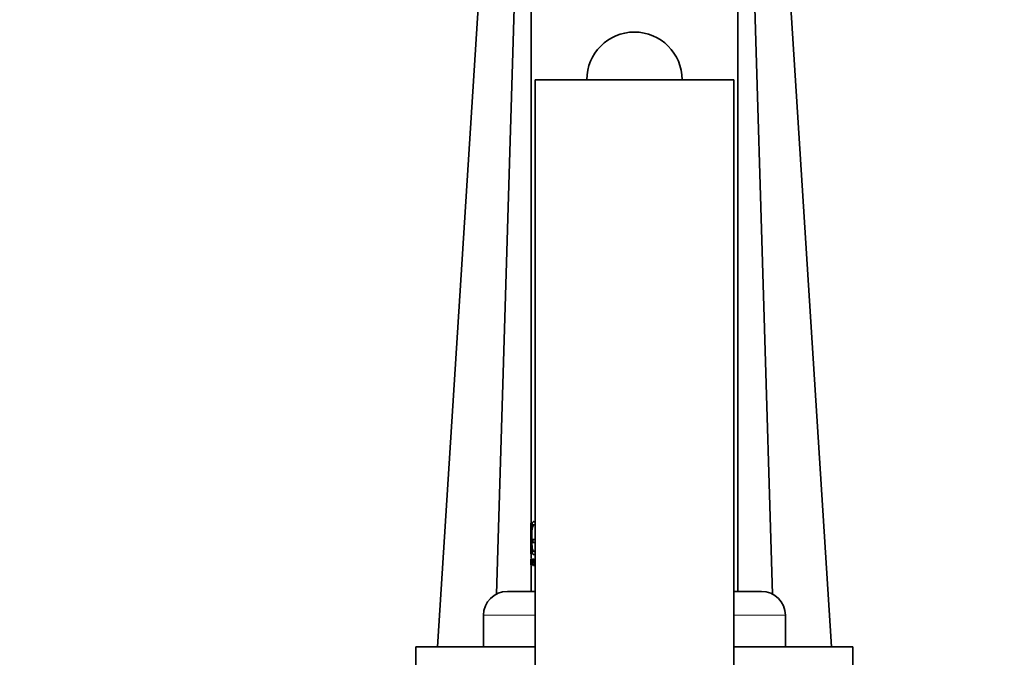
# Model space of a CAD drawing. Units: millimetres. Extents: x 0 to 2424, y 0 to 2742.
# Drawn here: x 436 to 560, y 2083 to 2163 of the extents above; entities that cross this region are included whole.
import ezdxf
from ezdxf import colors
from ezdxf.entities.mleader import LeaderData, LeaderLine
from ezdxf.math import Vec2, Vec3

# ---------------------------------------------------------------- set-up
doc = ezdxf.new("R2010")
doc.units = ezdxf.units.MM
doc.layers.add('DV7_Défaut', color=7, linetype='Continuous')
doc.layers.add('Défaut', color=7, linetype='Continuous')

# ---------------------------------------------------------------- blocks, each defined once
blk = doc.blocks.new('_DOT')
at = {"color": 0}
blk.add_line((0, 0), (-1, 0), dxfattribs=at)
at = {"color": 0, "const_width": 0.333}
blk.add_lwpolyline([(-0.1665, 0, 1), (0.1665, 0, 1)], format="xyb", close=True, dxfattribs=at)
blk = doc.blocks.new('SE6')
at = {"layer": 'DV7_Défaut', "color": 7, "linetype": 'Continuous', "lineweight": 35}
for p, q in [((526.45, 2091.47), (526.45, 2275.07)), ((538.26, 2084.47), (526.45, 2270.04)), ((488.65, 2084.47), (498.5, 2239.39)), ((530.84, 2091.14), (526.45, 2235.54)), ((496.07, 2091.14), (499.64, 2208.82)), ((500.45, 2202.57), (500.45, 2100.05)), ((525.95, 2155.87), (500.95, 2155.87)), ((500.95, 2155.87), (500.95, 2081.87)), ((519.45, 2155.87), (507.45, 2155.87)), ((525.95, 2155.87), (525.95, 2081.87)), ((500.4, 2100.05), (500.41, 2100.05)), ((500.4, 2098.35), (500.4, 2100.05)), ((500.46, 2100.05), (500.41, 2100.05)), ((500.41, 2100.05), (500.41, 2096.2)), ((500.46, 2100.05), (500.46, 2098.96)), ((500.4, 2098.25), (500.4, 2098.07)), ((500.4, 2096.2), (500.4, 2097.97)), ((500.46, 2097.41), (500.46, 2096.2)), ((500.97, 2098.02), (500.65, 2098.02)), ((500.65, 2098.02), (500.65, 2097.64)), ((500.65, 2097.64), (500.97, 2097.64)), ((500.41, 2096.2), (500.4, 2096.2)), ((500.46, 2096.2), (500.41, 2096.2)), ((500.45, 2096.2), (500.45, 2095.64)), ((500.4, 2095.56), (500.41, 2095.56)), ((500.4, 2095.2), (500.4, 2095.49)), ((500.4, 2095.49), (500.41, 2095.49)), ((500.41, 2095.2), (500.4, 2095.2)), ((500.45, 2095.13), (500.4, 2095.13)), ((500.4, 2095.13), (500.4, 2094.74)), ((500.41, 2094.74), (500.4, 2095.13)), ((500.4, 2095.13), (500.41, 2094.74)), ((500.41, 2095.13), (500.4, 2095.13)), ((500.46, 2095.13), (500.41, 2095.13)), ((500.45, 2095.13), (500.46, 2094.74)), ((500.45, 2095.13), (500.45, 2095.13)), ((500.5, 2095.56), (500.5, 2094.74)), ((500.51, 2095.56), (500.5, 2095.56)), ((500.56, 2095.56), (500.51, 2095.56)), ((500.51, 2094.74), (500.51, 2095.56)), ((500.56, 2094.74), (500.56, 2095.56)), ((500.71, 2094.89), (500.72, 2094.89)), ((500.71, 2094.86), (500.71, 2094.89)), ((500.77, 2094.89), (500.72, 2094.89)), ((500.76, 2095.22), (500.81, 2095.13)), ((500.8, 2095.09), (500.76, 2095.17)), ((500.82, 2095.43), (500.81, 2095.41)), ((500.86, 2095.41), (500.81, 2095.41)), ((500.81, 2095.22), (500.86, 2095.13)), ((500.87, 2095.43), (500.82, 2095.43)), ((500.87, 2095.43), (500.86, 2095.41)), ((500.41, 2094.74), (500.41, 2094.74)), ((500.45, 2094.66), (500.45, 2091.47)), ((500.5, 2094.74), (500.51, 2094.74)), ((500.56, 2094.74), (500.51, 2094.74)), ((500.78, 2094.74), (500.75, 2094.74)), ((500.83, 2094.74), (500.78, 2094.74)), ((497.45, 2091.47), (500.95, 2091.47)), ((525.95, 2091.47), (529.45, 2091.47)), ((494.45, 2088.47), (494.45, 2084.47)), ((532.45, 2084.47), (532.45, 2088.47)), ((485.95, 2084.47), (500.95, 2084.47)), ((485.95, 2084.47), (485.95, 2081.47)), ((525.95, 2084.47), (540.95, 2084.47)), ((540.95, 2081.47), (540.95, 2084.47))]:
    blk.add_line(p, q, dxfattribs=at)
at = {"layer": 'DV7_Défaut', "color": 7, "linetype": 'Continuous', "lineweight": 18}
for p, q in [((500.81, 2095.22), (500.76, 2095.22)), ((500.86, 2095.13), (500.81, 2095.13)), ((500.87, 2095.1), (500.82, 2095.1)), ((494.45, 2088.47), (500.95, 2088.47)), ((525.95, 2088.47), (532.45, 2088.47))]:
    blk.add_line(p, q, dxfattribs=at)
at = {"layer": 'DV7_Défaut', "color": 7, "linetype": 'Continuous', "lineweight": 35}
for centre, radius, start, end in [((513.45, 2155.87), 6, 0, 180), ((495.55, 2095.34), 4.86, 357.5119, 2.4881), ((496.48, 2095.34), 3.93, 357.8985, 2.1015), ((495.68, 2095.34), 4.78, 357.469, 2.531), ((500.4, 2094.95), 0.421, 341.844, 19.3994), ((500.7, 2095.07), 0.123, 11.489, 27.8894), ((500.75, 2095.07), 0.122, 11.3157, 27.924), ((500.29, 2094.97), 0.598, 0.3456, 12.3873), ((500.29, 2094.95), 0.601, 347.3676, 2.7294), ((497.45, 2088.47), 3, 90, 180), ((529.45, 2088.47), 3, 0, 90)]:
    blk.add_arc(centre, radius, start, end, dxfattribs=at)
for points, knots in [([(500.95, 2100.13), (500.95, 2100.14), (500.93, 2100.16), (500.89, 2100.2), (500.84, 2100.23), (500.79, 2100.25), (500.75, 2100.25), (500.71, 2100.23), (500.67, 2100.2), (500.63, 2100.15), (500.6, 2100.08), (500.57, 2100), (500.55, 2099.91), (500.53, 2099.8), (500.51, 2099.68), (500.49, 2099.54), (500.48, 2099.39), (500.47, 2099.24), (500.46, 2099.07), (500.45, 2098.9), (500.45, 2098.72), (500.44, 2098.53), (500.44, 2098.34), (500.44, 2098.16), (500.44, 2097.97), (500.45, 2097.78), (500.45, 2097.6), (500.45, 2097.42), (500.46, 2097.25), (500.47, 2097.08), (500.48, 2096.93), (500.5, 2096.78), (500.51, 2096.65), (500.53, 2096.53), (500.55, 2096.43), (500.58, 2096.34), (500.61, 2096.26), (500.64, 2096.2), (500.68, 2096.15), (500.72, 2096.13), (500.76, 2096.12), (500.81, 2096.12), (500.85, 2096.14), (500.9, 2096.18), (500.94, 2096.21), (500.95, 2096.23)], [0, 0, 0, 0, 0.005946, 0.029555, 0.053224, 0.077086, 0.100802, 0.1244, 0.148063, 0.171925, 0.195628, 0.219221, 0.242898, 0.266744, 0.290395, 0.313978, 0.337693, 0.361476, 0.385063, 0.408645, 0.432412, 0.456094, 0.479641, 0.503252, 0.52704, 0.550655, 0.574204, 0.597886, 0.621663, 0.645254, 0.668846, 0.692634, 0.716369, 0.73997, 0.763636, 0.787493, 0.811193, 0.834824, 0.858578, 0.882435, 0.90611, 0.929769, 0.953591, 0.977388, 1, 1, 1, 1]), ([(500.95, 2096.64), (500.95, 2096.64), (500.94, 2096.62), (500.91, 2096.59), (500.88, 2096.55), (500.84, 2096.52), (500.8, 2096.51), (500.77, 2096.5), (500.74, 2096.51), (500.7, 2096.52), (500.68, 2096.55), (500.65, 2096.59), (500.62, 2096.65), (500.6, 2096.71), (500.58, 2096.78), (500.56, 2096.87), (500.54, 2096.96), (500.53, 2097.06), (500.52, 2097.18), (500.51, 2097.29), (500.5, 2097.42), (500.49, 2097.55), (500.49, 2097.68), (500.48, 2097.82), (500.48, 2097.96), (500.48, 2098.11), (500.48, 2098.25), (500.48, 2098.39), (500.48, 2098.53), (500.49, 2098.67), (500.49, 2098.81), (500.5, 2098.94), (500.51, 2099.06), (500.52, 2099.18), (500.53, 2099.29), (500.54, 2099.4), (500.56, 2099.49), (500.58, 2099.58), (500.6, 2099.65), (500.62, 2099.71), (500.65, 2099.77), (500.67, 2099.81), (500.7, 2099.84), (500.73, 2099.86), (500.77, 2099.86), (500.8, 2099.86), (500.84, 2099.84), (500.87, 2099.82), (500.91, 2099.78), (500.94, 2099.74), (500.95, 2099.72), (500.95, 2099.72)], [0, 0, 0, 0, 0.001416, 0.022559, 0.043835, 0.065153, 0.086306, 0.107428, 0.128655, 0.150007, 0.171184, 0.192292, 0.213477, 0.234823, 0.256014, 0.277112, 0.298272, 0.319594, 0.340768, 0.36185, 0.382994, 0.404293, 0.425439, 0.446504, 0.467643, 0.488929, 0.510056, 0.531116, 0.552267, 0.573555, 0.594681, 0.615756, 0.636936, 0.65824, 0.679381, 0.700484, 0.721705, 0.743029, 0.764192, 0.785327, 0.806584, 0.827922, 0.8491, 0.870254, 0.891528, 0.912867, 0.934045, 0.955194, 0.976447, 0.997782, 1, 1, 1, 1]), ([(500.82, 2096.5), (500.81, 2096.5), (500.8, 2096.5), (500.7, 2096.54), (500.64, 2096.7), (500.55, 2097.22), (500.53, 2097.58), (500.52, 2098.34), (500.53, 2098.74), (500.58, 2099.39), (500.63, 2099.64), (500.73, 2099.83), (500.77, 2099.86), (500.82, 2099.86)], [0, 0, 0, 0, 0.0276417, 0.0276417, 0.2437921, 0.2437921, 0.4599425, 0.4599425, 0.6760929, 0.6760929, 0.8922434, 0.8922434, 1, 1, 1, 1]), ([(500.82, 2096.12), (500.83, 2096.12), (500.84, 2096.12), (500.89, 2096.13), (500.92, 2096.15), (500.95, 2096.18)], [0, 0, 0, 0, 0.274497, 0.274497, 1, 1, 1, 1]), ([(500.76, 2095.17), (500.74, 2095.2), (500.73, 2095.25), (500.73, 2095.39), (500.73, 2095.46), (500.76, 2095.59), (500.81, 2095.56), (500.82, 2095.43)], [0, 0, 0, 0, 0.25, 0.25, 0.5, 0.5, 1, 1, 1, 1]), ([(500.81, 2095.41), (500.8, 2095.5), (500.77, 2095.52), (500.73, 2095.39), (500.74, 2095.26), (500.76, 2095.22)], [0, 0, 0, 0, 0.5, 0.5, 1, 1, 1, 1]), ([(500.86, 2095.41), (500.85, 2095.43), (500.85, 2095.47), (500.83, 2095.51), (500.8, 2095.48), (500.79, 2095.4), (500.79, 2095.33), (500.8, 2095.26), (500.81, 2095.23), (500.81, 2095.22)], [0, 0, 0, 0, 0.123869, 0.252292, 0.496465, 0.622155, 0.748, 0.873199, 1, 1, 1, 1]), ([(500.85, 2095.53), (500.85, 2095.53), (500.86, 2095.5), (500.87, 2095.46), (500.87, 2095.43)], [0, 0, 0, 0, 0.335764, 1, 1, 1, 1]), ([(500.87, 2094.81), (500.87, 2094.8), (500.86, 2094.78), (500.85, 2094.76), (500.84, 2094.74), (500.83, 2094.74), (500.83, 2094.74)], [0, 0, 0, 0, 0.253186, 0.496158, 0.741121, 1, 1, 1, 1])]:
    blk.add_open_spline(points, degree=3, knots=knots, dxfattribs=at)
for points in [[(500.95, 2100.18), (500.91, 2100.22), (500.88, 2100.24), (500.84, 2100.24)], [(500.75, 2094.74), (500.73, 2094.74), (500.72, 2094.79), (500.71, 2094.86)], [(500.72, 2094.89), (500.74, 2094.77), (500.78, 2094.74), (500.8, 2094.82)], [(500.82, 2095.1), (500.86, 2094.96), (500.83, 2094.74), (500.78, 2094.74)]]:
    blk.add_open_spline(points, degree=3, dxfattribs=at)

msp = doc.modelspace()

# ---------------------------------------------------------------- block references
at = {"layer": 'Défaut'}
msp.add_blockref('SE6', (0, 0), dxfattribs=at)

# ---------------------------------------------------------------- leaders
at = {"layer": 'Défaut', "color": 7, "linetype": 'Continuous', "lineweight": 18}
ml = msp.add_multileader_mtext('Standard', dxfattribs=at)
ml.set_content('{\\pxsm0.9;\\fSolid Edge ISO|b1||i0||c0|p34;\\W1.;30/04/2021\\P}', color=256)
ml.set_leader_properties()
ml.set_arrow_properties(name='DOT')
ml.build(insert=Vec2(0, 0))
ml.multileader.update_dxf_attribs({"leader_type": 0, "dogleg_length": 0, "arrow_head_size": 12})
ctx = ml.context
ctx.base_point, ctx.char_height, ctx.arrow_head_size, ctx.landing_gap_size = Vec3(2336.2, 2727.85), 12, 12, 4.2
notes = []
notes.append((ctx, [(0, (0, 0, 0), (0, 0), (1, 0), 1, [])]))
ctx.mtext.insert = Vec3(2338.2, 2733.97)
for ctx, leaders in notes:
    for number, flags, end, landing, length, lines in leaders:
        leader = LeaderData()
        leader.index, (leader.has_last_leader_line, leader.has_dogleg_vector, leader.attachment_direction) = number, flags
        leader.last_leader_point, leader.dogleg_vector, leader.dogleg_length = Vec3(end), Vec3(landing), length
        for number, points, colour, breaks in lines:
            line = LeaderLine()
            line.index, line.vertices, line.color, line.breaks = number, Vec3.list(points), colors.encode_raw_color(colour), breaks
            leader.lines.append(line)
        ctx.leaders.append(leader)

doc.saveas('drawing.dxf')
